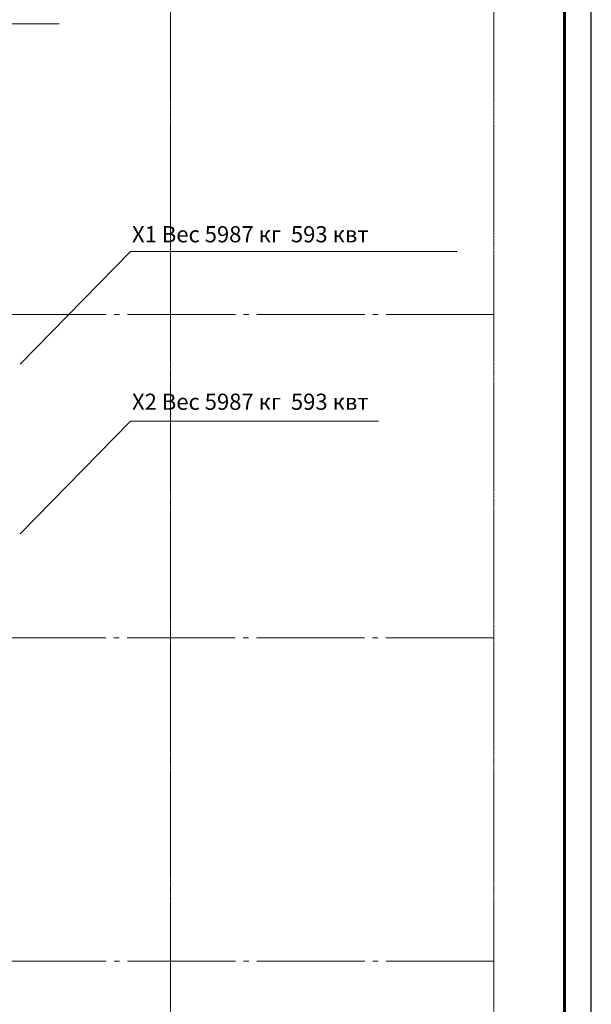
# Model space of a CAD drawing. Units: millimetres. Extents: x 2105 to 122105, y 919 to 60322.
# Drawn here: x 111499 to 122105, y 28835 to 47101 of the extents above; entities that cross this region are included whole.
import ezdxf

# ---------------------------------------------------------------- set-up
doc = ezdxf.new("R2010")
doc.units = ezdxf.units.MM
doc.linetypes.add('GOST2.303 5', pattern=[24, 20, -1.5, 1, -1.5])
doc.linetypes.add('Линия сетки', pattern=[22.225, 12.7, -3.175, 3.175, -3.175])
doc.layers.add('2Д лотки потолок', color=4, linetype='Continuous')
doc.layers.add('TXT', color=7, linetype='Continuous')
doc.layers.add('Оси', color=151, linetype='Continuous', lineweight=0)
doc.layers.add('строительная часть', color=252, linetype='Continuous', lineweight=15)
doc.styles.get("Standard").update_dxf_attribs({"font": 'arial.ttf'})

msp = doc.modelspace()

# ---------------------------------------------------------------- linework, layer by layer
at = {"lineweight": 60, "elevation": -3410}
msp.add_lwpolyline([(4104.768, 59821.658), (121604.768, 59818.602), (121604.768, 1418.602), (4104.768, 1421.658)], close=True, dxfattribs=at)
at = {"layer": 'TXT', "color": 250, "ltscale": 75, "elevation": -3410}
msp.add_lwpolyline([(122104.768, 918.602), (122104.768, 60315.425), (2104.768, 60322.157)], dxfattribs=at)
at = {"layer": 'Оси', "linetype": 'GOST2.303 5', "ltscale": 100}
for p, q in [((114294.583, 59551.433, -3410), (114294.583, 10068.057, -3410)), ((120294.583, 59551.433, -3410), (120296.813, 9954.628, -3410))]:
    msp.add_line(p, q, dxfattribs=at)
at = {"layer": 'Оси', "linetype": 'GOST2.303 5', "ltscale": 100, "elevation": -3410}
for points in [[(120300.649, 41633.75), (107386.649, 41633.75), (101386.649, 41633.75), (95386.649, 41633.75), (89386.649, 41633.75), (83386.649, 41633.75), (77386.649, 41633.75), (71386.649, 41633.75), (65386.649, 41633.75), (59386.649, 41633.75), (53386.649, 41633.75), (47386.649, 41633.75), (41386.649, 41633.75), (35386.649, 41633.75), (29386.649, 41633.75), (23386.649, 41633.75), (12467.554, 41633.75), (11967.554, 41633.75)], [(120294.583, 35633.75), (107380.583, 35633.75), (101380.583, 35633.75), (95380.583, 35633.75), (89380.583, 35633.75), (83380.583, 35633.75), (77380.583, 35633.75), (71380.583, 35633.75), (65380.583, 35633.75), (59380.583, 35633.75), (53380.583, 35633.75), (47380.583, 35633.75), (41380.583, 35633.75), (35380.583, 35633.75), (29380.583, 35633.75), (23380.583, 35633.75), (12461.488, 35633.75), (11961.488, 35633.75)], [(120300.649, 29633.75), (107386.649, 29633.75), (101386.649, 29633.75), (95386.649, 29633.75), (89386.649, 29633.75), (83386.649, 29633.75), (77386.649, 29633.75), (71386.649, 29633.75), (65386.649, 29633.75), (59386.649, 29633.75), (53386.649, 29633.75), (47386.649, 29633.75), (41386.649, 29633.75), (35386.649, 29633.75), (29386.649, 29633.75), (23386.649, 29633.75), (12467.554, 29633.75), (11967.554, 29633.75)]]:
    msp.add_lwpolyline(points, dxfattribs=at)
at = {"layer": 'строительная часть', "linetype": 'Линия сетки'}
for p, q in [((114294.583, 60010.512, -3410), (114294.583, 10068.057, -3410)), ((120300.649, 59633.75, -3410), (120294.335, 9954.633, -3410))]:
    msp.add_line(p, q, dxfattribs=at)
at = {"layer": 'строительная часть'}
for p, q in [((112233.235, 47024.096, -6060), (108611.667, 47024.096, -6060)), ((113556.174, 42799.847, -6060), (111506.132, 40709.001, -3410)), ((119618.122, 42799.847, -6060), (113556.174, 42799.847, -6060)), ((113556.174, 39655.912, -6060), (111506.132, 37565.065, -3410)), ((118159.08, 39655.912, -6060), (113556.174, 39655.912, -6060))]:
    msp.add_line(p, q, dxfattribs=at)

# ---------------------------------------------------------------- texts
at = {"layer": '2Д лотки потолок', "color": 4, "lineweight": 5, "char_height": 300, "width": 7255.2978, "attachment_point": 7}
for s, insert in [('Х1 Вес 5987 кг  593 квт', (113582.506, 42877.252, -6060)), ('Х2 Вес 5987 кг  593 квт', (113582.506, 39769.78, -6060))]:
    msp.add_mtext(s, dxfattribs=dict(at, insert=insert))

doc.saveas('drawing.dxf')
